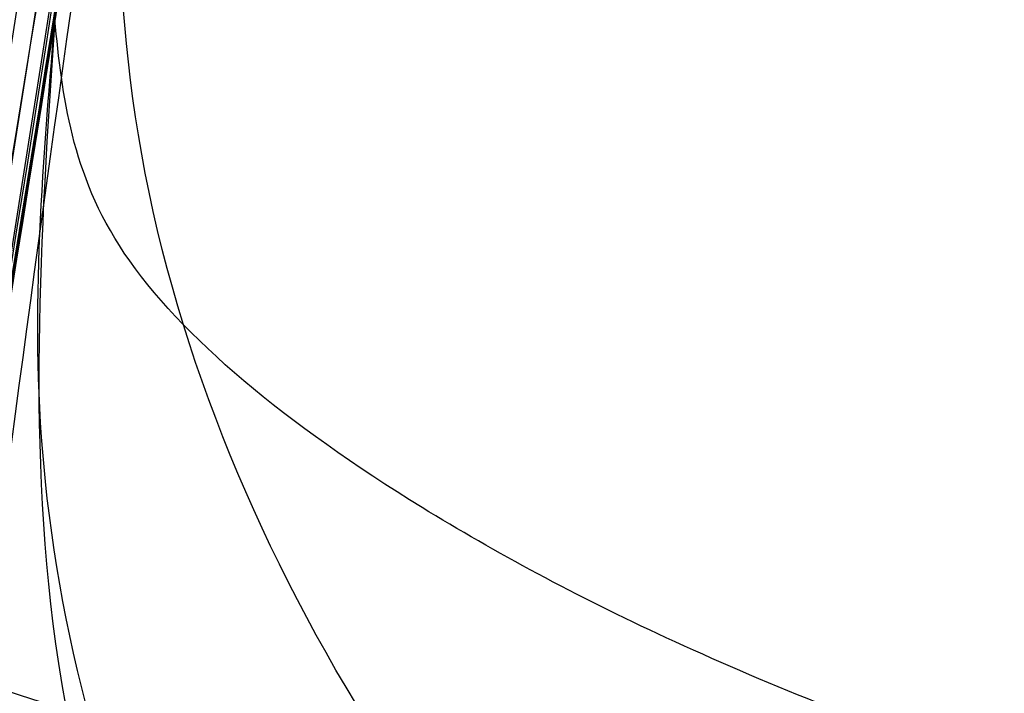
# Model space of a CAD drawing. Units: millimetres. Extents: x 17277 to 26175, y 27767 to 36507.
# Drawn here: x 19159 to 19159, y 32021 to 32021 of the extents above; entities that cross this region are included whole.
import ezdxf

# ---------------------------------------------------------------- set-up
doc = ezdxf.new("R2010")
doc.units = ezdxf.units.MM
doc.header["$LTSCALE"] = 200
doc.layers.add('OTWORY_MONTAŻOWE', color=1, linetype='Continuous')

msp = doc.modelspace()

# ---------------------------------------------------------------- linework, layer by layer
at = {"color": 7, "linetype": 'Continuous', "lineweight": 25}
for centre, radius, start, end in [((19129.31873401294, 32025.30487378159), 30.0000000000039, 346.3871330479276, 354.8007267807017), ((19129.31873401294, 32025.30487378159), 30.00000000000293, 346.130367981331, 354.5368105235897), ((19158.95300652826, 32021.6568178518), 1.185048673016206, 251.7531482417504, 263.6602348401182)]:
    msp.add_arc(centre, radius, start, end, dxfattribs=at)
for points, knots in [([(19197.54757941086, 31999.35076703857), (19198.24905741141, 31999.02910285226), (19199.65754200171, 31998.38323933366), (19201.59457334533, 31997.34691153836), (19203.3718095318, 31996.29507138071), (19204.98906489623, 31995.24334510932), (19206.53938975286, 31994.14261265882), (19207.98601232495, 31993.02509865091), (19209.31790459526, 31991.91202464214), (19210.53414549521, 31990.81927611599), (19211.654068825, 31989.74239886781), (19212.657228261, 31988.71335144981), (19213.54119246338, 31987.75102143803), (19214.31152592871, 31986.8672755087), (19214.9845500774, 31986.05589736412), (19215.56369080048, 31985.3277051199), (19216.04694848831, 31984.696549085), (19216.43445633484, 31984.17328778299), (19216.72496493154, 31983.77094671416), (19216.91590295319, 31983.50118914312), (19217.0079107441, 31983.3705091259), (19217.00037189058, 31983.38043260116), (19216.8909708757, 31983.53630805273), (19216.67761678663, 31983.83729555399), (19216.36084129378, 31984.27388752271), (19215.93938080508, 31984.83940985142), (19215.40093497966, 31985.53588734993), (19214.74934422421, 31986.34479168649), (19213.98718279709, 31987.24577788405), (19213.11114907245, 31988.22715563156), (19212.10151489188, 31989.29277239869), (19210.98198851896, 31990.39850530605), (19209.76783422995, 31991.51737270354), (19208.46833304709, 31992.6314876687), (19207.04944260839, 31993.75846953736), (19205.54958114189, 31994.85620519091), (19203.98703775659, 31995.90444062106), (19202.37976244765, 31996.89388574478), (19200.70117639889, 31997.83157281432), (19199.08433072054, 31998.65478820081), (19198.01898634619, 31999.13727169147), (19197.54757912955, 31999.35076716287), (18908.57764846584, 32130.22227143986), (18909.17210468315, 32131.58593671749), (19197.54757941086, 31999.35076703857)], [0, 0, 0, 0, 0.02919019384193777, 0.0586104456334134, 0.08369162879005256, 0.1089455339211172, 0.1344781750544524, 0.1603981855417714, 0.185225950113512, 0.2100539878683118, 0.2352522120416844, 0.260828544828577, 0.285278695859419, 0.3097295164856899, 0.3344199554284982, 0.3594905987777113, 0.3848680985878163, 0.4104141157417836, 0.4364867788372994, 0.4627404047308531, 0.4887699949660819, 0.5149794017897539, 0.5417557925823144, 0.5687280797257568, 0.5948217239595968, 0.6210972713563373, 0.6479495826621321, 0.6750038587254618, 0.7009260093385665, 0.7270372901725686, 0.753758531769185, 0.7806985335011132, 0.805735804400961, 0.8309611024783723, 0.8564792192954743, 0.8823970481959529, 0.9067467110324353, 0.9310976564403799, 0.9557596443927301, 0.9804239611136071, 1, 1, 1, 1.000000307554167, 1.000000307554167, 1.000000307554167, 1.000000307554167]), ([(19197.54757941086, 31999.35076703857), (19198.24905741141, 31999.02910285226), (19199.65754200171, 31998.38323933366), (19201.59457334533, 31997.34691153836), (19203.3718095318, 31996.29507138071), (19204.98906489623, 31995.24334510932), (19206.53938975286, 31994.14261265882), (19207.98601232495, 31993.02509865091), (19209.31790459526, 31991.91202464214), (19210.53414549521, 31990.81927611599), (19211.654068825, 31989.74239886781), (19212.657228261, 31988.71335144981), (19213.54119246338, 31987.75102143803), (19214.31152592871, 31986.8672755087), (19214.9845500774, 31986.05589736412), (19215.56369080048, 31985.3277051199), (19216.04694848831, 31984.696549085), (19216.43445633484, 31984.17328778299), (19216.72496493154, 31983.77094671416), (19216.91590295319, 31983.50118914312), (19217.0079107441, 31983.3705091259), (19217.00037189058, 31983.38043260116), (19216.8909708757, 31983.53630805273), (19216.67761678663, 31983.83729555399), (19216.36084129378, 31984.27388752271), (19215.93938080508, 31984.83940985141), (19215.40093497966, 31985.53588734993), (19214.74934422421, 31986.34479168649), (19213.98718279709, 31987.24577788405), (19213.11114907245, 31988.22715563156), (19212.10151489188, 31989.29277239869), (19210.98198851896, 31990.39850530605), (19209.76783422994, 31991.51737270354), (19208.46833304709, 31992.6314876687), (19207.04944260839, 31993.75846953736), (19205.54958114189, 31994.8562051909), (19203.98703775659, 31995.90444062106), (19202.37976244765, 31996.89388574478), (19200.70117639889, 31997.83157281432), (19199.08433072054, 31998.65478820081), (19198.01898634618, 31999.13727169147), (19197.54757912955, 31999.35076716287), (18908.5776484677, 32130.22227143986), (18909.17210468408, 32131.58593671749), (19197.54757941086, 31999.35076703857)], [0, 0, 0, 0, 0.02919019384193784, 0.05861044563341354, 0.08369162879005802, 0.1089455339211154, 0.1344781750544506, 0.1603981855417685, 0.1852259501135073, 0.2100539878683089, 0.2352522120416815, 0.2608285448285741, 0.2852786958594107, 0.309729516485679, 0.3344199554284961, 0.3594905987777092, 0.3848680985878147, 0.410414115741782, 0.4364867788372976, 0.4627404047308514, 0.4887699949660803, 0.5149794017897524, 0.541755792582313, 0.5687280797257555, 0.5948217239595954, 0.6210972713563361, 0.647949582662131, 0.6750038587254606, 0.7009260093385655, 0.7270372901725676, 0.7537585317691841, 0.7806985335011123, 0.8057358044009578, 0.830961102478371, 0.856479219295473, 0.8823970481959517, 0.9067467110324331, 0.931097656440376, 0.9557596443927304, 0.9804239611136071, 1, 1, 1, 1.000000307554167, 1.000000307554167, 1.000000307554167, 1.000000307554167]), ([(19160.47605360932, 31999.35076703857), (19159.77457560877, 31999.02910285226), (19158.36609101847, 31998.38323933366), (19156.42905967485, 31997.34691153836), (19154.65182348837, 31996.29507138071), (19153.03456812394, 31995.24334510932), (19151.48424326731, 31994.14261265882), (19150.03762069522, 31993.02509865091), (19148.70572842492, 31991.91202464214), (19147.48948752497, 31990.81927611599), (19146.36956419517, 31989.74239886781), (19145.36640475917, 31988.71335144981), (19144.4824405568, 31987.75102143803), (19143.71210709147, 31986.8672755087), (19143.03908294277, 31986.05589736412), (19142.4599422197, 31985.3277051199), (19141.97668453186, 31984.696549085), (19141.58917668533, 31984.17328778299), (19141.29866808864, 31983.77094671416), (19141.10773006698, 31983.50118914312), (19141.01572227608, 31983.3705091259), (19141.0232611296, 31983.38043260116), (19141.13266214448, 31983.53630805273), (19141.34601623355, 31983.83729555399), (19141.66279172639, 31984.27388752271), (19142.0842522151, 31984.83940985141), (19142.62269804052, 31985.53588734993), (19143.27428879596, 31986.34479168649), (19144.03645022309, 31987.24577788405), (19144.91248394772, 31988.22715563156), (19145.9221181283, 31989.29277239869), (19147.04164450121, 31990.39850530605), (19148.25579879023, 31991.51737270354), (19149.55529997308, 31992.6314876687), (19150.97419041179, 31993.75846953736), (19152.47405187829, 31994.8562051909), (19154.03659526358, 31995.90444062106), (19155.64387057252, 31996.89388574478), (19157.32245662128, 31997.83157281432), (19158.93930229963, 31998.65478820081), (19160.00464667399, 31999.13727169147), (19160.47605389063, 31999.35076716287), (19449.44598455434, 32130.22227143614), (19448.85152833703, 32131.58593671749), (19160.47605360932, 31999.35076703857)], [0, 0, 0, 0, 0.02919019384193756, 0.05861044563341299, 0.08369162879005804, 0.1089455339211167, 0.1344781750544521, 0.1603981855417693, 0.1852259501135094, 0.2100539878683093, 0.2352522120416818, 0.2608285448285745, 0.2852786958594114, 0.3097295164856857, 0.3344199554284932, 0.3594905987777061, 0.384868098587811, 0.4104141157417781, 0.4364867788372937, 0.4627404047308472, 0.4887699949660758, 0.5149794017897477, 0.5417557925823079, 0.56872807972575, 0.5948217239595898, 0.6210972713563302, 0.6479495826621248, 0.6750038587254542, 0.7009260093385596, 0.7270372901725606, 0.7537585317691767, 0.7806985335011059, 0.8057358044009603, 0.8309611024783655, 0.856479219295467, 0.8823970481959474, 0.9067467110324279, 0.9310976564403755, 0.9557596443927285, 0.9804239611136076, 1, 1, 1, 1.000000307554167, 1.000000307554167, 1.000000307554167, 1.000000307554167]), ([(19160.47605360932, 31999.35076703857), (19159.77457560877, 31999.02910285226), (19158.36609101847, 31998.38323933366), (19156.42905967485, 31997.34691153836), (19154.65182348838, 31996.29507138071), (19153.03456812394, 31995.24334510932), (19151.48424326731, 31994.14261265882), (19150.03762069522, 31993.02509865091), (19148.70572842492, 31991.91202464214), (19147.48948752497, 31990.81927611599), (19146.36956419517, 31989.74239886781), (19145.36640475917, 31988.71335144981), (19144.48244055679, 31987.75102143803), (19143.71210709147, 31986.8672755087), (19143.03908294277, 31986.05589736412), (19142.4599422197, 31985.3277051199), (19141.97668453186, 31984.696549085), (19141.58917668533, 31984.17328778299), (19141.29866808864, 31983.77094671416), (19141.10773006698, 31983.50118914312), (19141.01572227608, 31983.3705091259), (19141.0232611296, 31983.38043260116), (19141.13266214448, 31983.53630805273), (19141.34601623355, 31983.83729555399), (19141.66279172639, 31984.27388752271), (19142.0842522151, 31984.83940985142), (19142.62269804052, 31985.53588734993), (19143.27428879596, 31986.34479168649), (19144.03645022309, 31987.24577788405), (19144.91248394773, 31988.22715563156), (19145.9221181283, 31989.29277239869), (19147.04164450121, 31990.39850530605), (19148.25579879023, 31991.51737270354), (19149.55529997308, 31992.6314876687), (19150.97419041179, 31993.75846953736), (19152.47405187829, 31994.85620519091), (19154.03659526358, 31995.90444062106), (19155.64387057253, 31996.89388574478), (19157.32245662129, 31997.83157281432), (19158.93930229963, 31998.65478820081), (19160.00464667399, 31999.13727169147), (19160.47605389063, 31999.35076716287), (19449.44598455434, 32130.22227143614), (19448.85152833796, 32131.58593671749), (19160.47605360932, 31999.35076703857)], [0, 0, 0, 0, 0.02919019384193793, 0.05861044563341372, 0.0836916287900558, 0.108945533921116, 0.1344781750544513, 0.1603981855417692, 0.1852259501135096, 0.2100539878683099, 0.2352522120416826, 0.2608285448285753, 0.2852786958594132, 0.3097295164856823, 0.3344199554284965, 0.3594905987777097, 0.3848680985878153, 0.4104141157417828, 0.4364867788372985, 0.4627404047308523, 0.4887699949660813, 0.5149794017897534, 0.5417557925823141, 0.5687280797257567, 0.5948217239595968, 0.6210972713563375, 0.6479495826621324, 0.6750038587254623, 0.7009260093385672, 0.7270372901725694, 0.7537585317691858, 0.7806985335011142, 0.8057358044009635, 0.8309611024783742, 0.8564792192954763, 0.882397048195955, 0.906746711032438, 0.9310976564403817, 0.9557596443927339, 0.980423961113607, 1, 1, 1, 1.000000307554167, 1.000000307554167, 1.000000307554167, 1.000000307554167]), ([(19195.01982036923, 31998.50456618459), (19195.7561578594, 31998.20504681828), (19197.2289025262, 31997.60597973935), (19199.35529324531, 31996.56955295961), (19201.39312631568, 31995.45114852849), (19203.32133992111, 31994.2581386509), (19205.12704674775, 31993.01365917746), (19206.79090776333, 31991.74508882688), (19208.30005721944, 31990.48271404846), (19209.64724775949, 31989.25544555859), (19210.82811288783, 31988.0927059586), (19211.84001615936, 31987.02420175119), (19212.68670482296, 31986.07373580922), (19213.3705344206, 31985.26441785299), (19213.89677271174, 31984.61487619791), (19214.26740817754, 31984.14114466933), (19214.48852528945, 31983.85271928777), (19214.56001121606, 31983.75814907454), (19214.48465627878, 31983.85822296258), (19214.25930547627, 31984.15163688207), (19213.88340753503, 31984.63131365061), (19213.35283026071, 31985.28592102355), (19212.66440485329, 31986.09947311377), (19211.81201657011, 31987.05478126022), (19210.79439999368, 31988.1272402773), (19209.6083686735, 31989.29223442007), (19208.25635178123, 31990.52095486409), (19206.74502732163, 31991.78148673227), (19205.08699572185, 31993.04240750082), (19203.2848029384, 31994.28205071873), (19201.35674963964, 31995.47241941286), (19199.32484332307, 31996.5848494073), (19197.21418044564, 31997.61216216661), (19195.75298626033, 31998.20640172263), (19195.01982018223, 31998.50456625759), (18910.96072548686, 32114.02593365288), (18910.96830805347, 32114.04795505842), (19195.01982036923, 31998.50456618459)], [0, 0, 0, 0, 0.03110720942812641, 0.0622173628211079, 0.09326513980150197, 0.1241621364071131, 0.1552094991051066, 0.1864288987466669, 0.2174400344891665, 0.2485803797843443, 0.2800310025096876, 0.3112896593123952, 0.3425886044454428, 0.3742181080700621, 0.4057283753757717, 0.4371622679289187, 0.4688423103076702, 0.5005239802437279, 0.5319986269920174, 0.5635881897100845, 0.5953075394759045, 0.6267347371543543, 0.6581624313066242, 0.6897516537065647, 0.721022944695384, 0.7522120945365607, 0.7835851921051484, 0.8146047559683232, 0.8454002456966986, 0.8763260379736635, 0.9074569051575848, 0.9382722449265861, 0.9690275963646711, 1, 1, 1, 1.000000200742931, 1.000000200742931, 1.000000200742931, 1.000000200742931]), ([(19195.01982036923, 31998.50456618459), (19195.7561578594, 31998.20504681828), (19197.2289025262, 31997.60597973935), (19199.35529324531, 31996.56955295961), (19201.39312631568, 31995.45114852849), (19203.32133992111, 31994.2581386509), (19205.12704674775, 31993.01365917746), (19206.79090776333, 31991.74508882688), (19208.30005721944, 31990.48271404846), (19209.64724775949, 31989.25544555859), (19210.82811288783, 31988.0927059586), (19211.84001615936, 31987.02420175119), (19212.68670482296, 31986.07373580922), (19213.3705344206, 31985.26441785299), (19213.89677271174, 31984.61487619791), (19214.26740817754, 31984.14114466933), (19214.48852528945, 31983.85271928777), (19214.56001121606, 31983.75814907454), (19214.48465627878, 31983.85822296258), (19214.25930547627, 31984.15163688207), (19213.88340753503, 31984.63131365061), (19213.35283026071, 31985.28592102355), (19212.66440485329, 31986.09947311377), (19211.81201657011, 31987.05478126022), (19210.79439999368, 31988.1272402773), (19209.6083686735, 31989.29223442007), (19208.25635178123, 31990.52095486409), (19206.74502732163, 31991.78148673227), (19205.08699572185, 31993.04240750082), (19203.2848029384, 31994.28205071873), (19201.35674963964, 31995.47241941286), (19199.32484332307, 31996.5848494073), (19197.21418044564, 31997.61216216661), (19195.75298626033, 31998.20640172263), (19195.01982018223, 31998.50456625759), (18910.96072548779, 32114.02593365288), (18910.96830805523, 32114.04795506166), (19195.01982036923, 31998.50456618459)], [0, 0, 0, 0, 0.03110720942812632, 0.06221736282110773, 0.09326513980150201, 0.1241621364071111, 0.1552094991051059, 0.1864288987466633, 0.2174400344891636, 0.2485803797843432, 0.2800310025096885, 0.3112896593123973, 0.3425886044454438, 0.374218108070063, 0.4057283753757753, 0.4371622679289082, 0.4688423103076739, 0.5005239802437286, 0.5319986269920179, 0.5635881897100822, 0.5953075394759051, 0.6267347371543569, 0.6581624313066243, 0.6897516537065647, 0.7210229446953874, 0.7522120945365609, 0.7835851921051471, 0.8146047559683263, 0.8454002456966977, 0.8763260379736661, 0.9074569051575841, 0.9382722449265846, 0.9690275963646735, 1, 1, 1, 1.000000200743674, 1.000000200743674, 1.000000200743674, 1.000000200743674]), ([(19163.00381265095, 31998.50456618459), (19162.26747516078, 31998.20504681828), (19160.79473049398, 31997.60597973935), (19158.66833977487, 31996.56955295961), (19156.63050670449, 31995.45114852849), (19154.70229309906, 31994.2581386509), (19152.89658627243, 31993.01365917746), (19151.23272525684, 31991.74508882688), (19149.72357580074, 31990.48271404846), (19148.37638526069, 31989.25544555859), (19147.19552013234, 31988.0927059586), (19146.18361686081, 31987.02420175119), (19145.33692819722, 31986.07373580922), (19144.65309859957, 31985.26441785299), (19144.12686030844, 31984.61487619791), (19143.75622484263, 31984.14114466933), (19143.53510773072, 31983.85271928777), (19143.46362180411, 31983.75814907454), (19143.5389767414, 31983.85822296258), (19143.7643275439, 31984.15163688207), (19144.14022548514, 31984.63131365061), (19144.67080275947, 31985.28592102355), (19145.35922816689, 31986.09947311377), (19146.21161645006, 31987.05478126022), (19147.2292330265, 31988.1272402773), (19148.41526434667, 31989.29223442007), (19149.76728123894, 31990.52095486409), (19151.27860569855, 31991.78148673227), (19152.93663729832, 31993.04240750082), (19154.73883008177, 31994.28205071873), (19156.66688338054, 31995.47241941286), (19158.69878969711, 31996.5848494073), (19160.80945257453, 31997.61216216661), (19162.27064675984, 31998.20640172263), (19163.00381283794, 31998.50456625759), (19447.06290753332, 32114.02593365288), (19447.05532496682, 32114.04795505793), (19163.00381265095, 31998.50456618459)], [0, 0, 0, 0, 0.03110720942812104, 0.06221736282110767, 0.09326513980150268, 0.1241621364071129, 0.1552094991050931, 0.1864288987466683, 0.2174400344891532, 0.2485803797843512, 0.2800310025096805, 0.3112896593123893, 0.3425886044454453, 0.3742181080700601, 0.4057283753757665, 0.437162267928926, 0.4688423103076627, 0.5005239802437319, 0.5319986269920185, 0.5635881897100825, 0.5953075394759026, 0.6267347371543516, 0.6581624313066181, 0.6897516537065603, 0.721022944695388, 0.7522120945365643, 0.7835851921051465, 0.8146047559683225, 0.8454002456966987, 0.8763260379736597, 0.907456905157585, 0.9382722449265881, 0.9690275963646735, 1, 1, 1, 1.000000200739542, 1.000000200739542, 1.000000200739542, 1.000000200739542]), ([(19163.00381265095, 31998.50456618459), (19162.26747516078, 31998.20504681828), (19160.79473049398, 31997.60597973935), (19158.66833977487, 31996.56955295961), (19156.63050670449, 31995.45114852849), (19154.70229309906, 31994.2581386509), (19152.89658627243, 31993.01365917746), (19151.23272525684, 31991.74508882688), (19149.72357580074, 31990.48271404846), (19148.37638526069, 31989.25544555859), (19147.19552013234, 31988.0927059586), (19146.18361686081, 31987.02420175119), (19145.33692819722, 31986.07373580922), (19144.65309859957, 31985.26441785299), (19144.12686030843, 31984.61487619791), (19143.75622484263, 31984.14114466933), (19143.53510773072, 31983.85271928777), (19143.46362180411, 31983.75814907454), (19143.5389767414, 31983.85822296258), (19143.7643275439, 31984.15163688207), (19144.14022548514, 31984.63131365061), (19144.67080275947, 31985.28592102355), (19145.35922816689, 31986.09947311377), (19146.21161645006, 31987.05478126022), (19147.2292330265, 31988.1272402773), (19148.41526434667, 31989.29223442007), (19149.76728123894, 31990.52095486409), (19151.27860569855, 31991.78148673227), (19152.93663729832, 31993.04240750082), (19154.73883008177, 31994.28205071873), (19156.66688338054, 31995.47241941286), (19158.69878969711, 31996.5848494073), (19160.80945257453, 31997.61216216661), (19162.27064675984, 31998.20640172263), (19163.00381283794, 31998.50456625759), (19447.06290753332, 32114.02593365288), (19447.05532496682, 32114.04795505793), (19163.00381265095, 31998.50456618459)], [0, 0, 0, 0, 0.031107209428121, 0.06221736282110817, 0.09326513980150264, 0.1241621364071138, 0.1552094991050952, 0.1864288987466687, 0.2174400344891558, 0.2485803797843487, 0.2800310025096889, 0.3112896593123924, 0.342588604445446, 0.3742181080700664, 0.4057283753757647, 0.4371622679289244, 0.4688423103076668, 0.5005239802437305, 0.5319986269920172, 0.5635881897100784, 0.59530753947591, 0.6267347371543508, 0.6581624313066202, 0.68975165370657, 0.7210229446953885, 0.7522120945365608, 0.7835851921051439, 0.8146047559683187, 0.8454002456967007, 0.8763260379736618, 0.9074569051575865, 0.9382722449265866, 0.9690275963646706, 1, 1, 1, 1.000000200739542, 1.000000200739542, 1.000000200739542, 1.000000200739542]), ([(19159.79359908399, 32032.69424443389), (19159.70711793895, 32031.5192202324), (19159.53770031278, 32029.21733337806), (19159.07652876183, 32025.87206262584), (19158.46720138812, 32022.7059148061), (19157.69565969576, 32019.72115356501), (19156.76606574528, 32016.91648666362), (19155.67377175541, 32014.29767293222), (19154.43235779487, 32011.84708607336), (19153.4750930821, 32010.37528580774), (19152.99663769926, 32009.63965777283)], [0, 0, 0, 0, 0.1390125459948288, 0.2723272863712584, 0.4006875362230189, 0.5249255705163691, 0.6459587323805551, 0.7647786173296188, 0.8824327950305099, 1, 1, 1, 1]), ([(19159.79359908399, 32032.69424443389), (19159.70711793895, 32031.5192202324), (19159.53770031278, 32029.21733337806), (19159.07652876183, 32025.87206262584), (19158.46720138812, 32022.7059148061), (19157.69565969576, 32019.72115356501), (19156.76606574528, 32016.91648666362), (19155.67377175541, 32014.29767293222), (19154.43235779487, 32011.84708607336), (19153.4750930821, 32010.37528580774), (19152.99663769926, 32009.63965777283)], [0, 0, 0, 0, 0.1390125459948295, 0.272327286371264, 0.4006875362230219, 0.5249255705163492, 0.6459587323805465, 0.7647786173296038, 0.8824327950305001, 1, 1, 1, 1]), ([(19159.79359908399, 32032.69424443389), (19159.70711793895, 32031.5192202324), (19159.53770031278, 32029.21733337806), (19159.07652876183, 32025.87206262584), (19158.46720138812, 32022.7059148061), (19157.69565969576, 32019.72115356501), (19156.76606574528, 32016.91648666362), (19155.67377175541, 32014.29767293222), (19154.43235779487, 32011.84708607336), (19153.4750930821, 32010.37528580774), (19152.99663769926, 32009.63965777283)], [0, 0, 0, 0, 0.139012545994828, 0.2723272863712609, 0.4006875362230193, 0.5249255705163675, 0.6459587323805575, 0.7647786173296243, 0.8824327950305099, 0.9999999999999999, 0.9999999999999999, 0.9999999999999999, 0.9999999999999999]), ([(19159.79359908399, 32032.69424443389), (19159.70711793895, 32031.5192202324), (19159.53770031278, 32029.21733337806), (19159.07652876183, 32025.87206262584), (19158.46720138811, 32022.7059148061), (19157.69565969576, 32019.72115356501), (19156.76606574528, 32016.91648666362), (19155.67377175541, 32014.29767293222), (19154.43235779487, 32011.84708607336), (19153.4750930821, 32010.37528580774), (19152.99663769926, 32009.63965777283)], [0, 0, 0, 0, 0.1390125459948321, 0.2723272863712645, 0.4006875362230219, 0.5249255705163559, 0.6459587323805535, 0.7647786173296094, 0.8824327950305022, 1, 1, 1, 1]), ([(19190.78808307984, 32000.97226420105), (19191.34090822226, 32000.81675706266), (19192.29733955134, 32000.54771738332), (19193.58606836594, 32000.11718194658), (19194.64461271881, 31999.73168236691), (19195.5928539226, 31999.35617002432), (19196.38846105939, 31999.01923702492), (19197.03089513835, 31998.73213622622), (19197.49634849432, 31998.51552431421), (19197.78413482015, 31998.37793832138), (19197.88139265378, 31998.33078735717), (19197.78468322583, 31998.37766652207), (19197.49529848303, 31998.51606423969), (19197.0143920428, 31998.73972554694), (19196.36400439672, 31999.02998886741), (19195.55175313913, 31999.37295526499), (19194.61688058331, 31999.74213529773), (19193.56329758613, 32000.12486205565), (19192.29360920367, 32000.54888182103), (19191.33764165933, 32000.81771794648), (19190.7880827457, 32000.97226429058), (19099.74617857843, 32026.57496692964), (19099.74325539322, 32026.58275028843), (19190.78808307984, 32000.97226420105)], [0, 0, 0, 0, 0.07286412504229524, 0.1260607136137737, 0.1808413640178138, 0.233725787069735, 0.2881228101406828, 0.3403045174775621, 0.3939538709575162, 0.4462143538657322, 0.4999993107724471, 0.5527957766194697, 0.6071717788446351, 0.6603675780643372, 0.7151291141457873, 0.7677721080254376, 0.8219046283921013, 0.8739963686285779, 0.9275640484023289, 1, 1, 1, 1.000000345927736, 1.000000345927736, 1.000000345927736, 1.000000345927736]), ([(19155.16769323467, 32010.07886619086), (19155.47741424566, 32010.62732283322), (19156.11001024482, 32011.7475292944), (19156.93611646445, 32013.53503777909), (19157.67752150746, 32015.44294853236), (19158.18373231557, 32017.08035698054), (19158.52129439649, 32018.40984399881), (19158.74010163297, 32019.40978643082), (19158.93367391825, 32020.4714791742), (19159.0961379624, 32021.59465061255), (19159.2198479467, 32022.77858197247), (19159.30272466661, 32024.02212136176), (19159.31332012693, 32024.87108496243), (19159.31873401294, 32025.3048737762)], [0, 0, 0, 0, 0.117972021462924, 0.240954362610855, 0.368950912072292, 0.5019650876366528, 0.5626018010552313, 0.6267419886559431, 0.6943858252660687, 0.7655334490922269, 0.8401849680509162, 0.9183404646805537, 1, 1, 1, 1]), ([(19159.31873401294, 32025.3048737762), (19159.30245087706, 32024.55160855165), (19159.27113111257, 32023.10274209251), (19159.03294267298, 32021.02642731097), (19158.69786867666, 32019.1399593702), (19158.31466721645, 32017.56093230061), (19157.92347743541, 32016.23569983785), (19157.54169015379, 32015.11047357941), (19157.12511883657, 32014.02462788007), (19156.67733289763, 32012.97860122209), (19156.20075170344, 32011.97326548296), (19155.70168365002, 32011.00702476115), (19155.34426457672, 32010.38577470397), (19155.16769323467, 32010.07886619086)], [0, 0, 0, 0, 0.1417719991312693, 0.2726910624491389, 0.392756962002573, 0.5019697999138748, 0.57794311760043, 0.6523066397818572, 0.7250609700320105, 0.7962067540017815, 0.8657446832706347, 0.9336754996495221, 1, 1, 1, 1]), ([(19155.16769323467, 32010.07886619086), (19155.47741424566, 32010.62732283322), (19156.11001024482, 32011.7475292944), (19156.93611646445, 32013.53503777909), (19157.67752150746, 32015.44294853236), (19158.18373231557, 32017.08035698054), (19158.52129439649, 32018.40984399881), (19158.74010163297, 32019.40978643082), (19158.93367391825, 32020.4714791742), (19159.0961379624, 32021.59465061255), (19159.2198479467, 32022.77858197247), (19159.30272466661, 32024.02212136176), (19159.31332012693, 32024.87108496243), (19159.31873401294, 32025.3048737762)], [0, 0, 0, 0, 0.1179720214629238, 0.2409543626108545, 0.3689509120722913, 0.5019650876366517, 0.5626018010552323, 0.6267419886559418, 0.6943858252660673, 0.765533449092222, 0.8401849680509145, 0.9183404646805541, 1, 1, 1, 1]), ([(19159.31873401294, 32025.3048737762), (19159.30245087706, 32024.55160855165), (19159.27113111257, 32023.10274209251), (19159.03294267298, 32021.02642731097), (19158.69786867666, 32019.1399593702), (19158.31466721645, 32017.56093230061), (19157.92347743541, 32016.23569983785), (19157.54169015379, 32015.11047357941), (19157.12511883657, 32014.02462788007), (19156.67733289763, 32012.97860122209), (19156.20075170344, 32011.97326548296), (19155.70168365002, 32011.00702476115), (19155.34426457672, 32010.38577470397), (19155.16769323467, 32010.07886619086)], [0, 0, 0, 0, 0.1417719991312693, 0.2726910624491389, 0.3927569620025731, 0.501969799913878, 0.5779431176004302, 0.6523066397818572, 0.7250609700320139, 0.7962067540017871, 0.8657446832706345, 0.9336754996495249, 1, 1, 1, 1]), ([(19158.95326948732, 32024.34741919175), (19158.91768293551, 32023.64195321254), (19158.84658363709, 32022.23248436512), (19158.62584116574, 32020.83763091693), (19158.51558450186, 32020.14092816251)], [0, 0, 0, 0, 0.5005190292023413, 1, 1, 1, 1]), ([(19158.95326948732, 32024.34741919176), (19158.91768293551, 32023.64195321255), (19158.84658363709, 32022.23248436512), (19158.62584116574, 32020.83763091693), (19158.51558450186, 32020.14092816251)], [0, 0, 0, 0, 0.5005190292023506, 1, 1, 1, 1]), ([(19158.53978871116, 32020.27969128216), (19158.62014733932, 32020.78627544432), (19158.78086522361, 32021.79944772739), (19158.86237128271, 32022.82214399659), (19158.90312447149, 32023.33349412917)], [0, 0, 0, 0, 0.4999980463666766, 1, 1, 1, 1]), ([(19158.53978871116, 32020.27969128216), (19158.62014733932, 32020.78627544432), (19158.78086522361, 32021.79944772739), (19158.86237128271, 32022.82214399659), (19158.90312447149, 32023.33349412917)], [0, 0, 0, 0, 0.499998046366714, 1, 1, 1, 1]), ([(19158.4446033145, 32019.75453568891), (19158.53989274319, 32020.29522079324), (19158.73088818117, 32021.37895473667), (19158.83081390627, 32022.47495706616), (19158.88088574294, 32023.02415347759)], [0, 0, 0, 0, 0.4989094487763528, 1, 1, 1, 1]), ([(19158.4446033145, 32019.75453568891), (19158.53989274319, 32020.29522079324), (19158.73088818117, 32021.37895473667), (19158.83081390627, 32022.47495706617), (19158.88088574294, 32023.02415347759)], [0, 0, 0, 0, 0.4989094487763476, 1, 1, 1, 1]), ([(19158.67408760499, 32019.62589265093), (19158.77267087363, 32020.18054639274), (19158.96983283642, 32021.28982813904), (19159.0723456016, 32022.41193327171), (19159.12360079495, 32022.97297282062)], [0, 0, 0, 0, 0.500011600885899, 1, 1, 1, 1]), ([(19158.67408760499, 32019.62589265093), (19158.77267087363, 32020.18054639274), (19158.96983283642, 32021.28982813904), (19159.0723456016, 32022.41193327171), (19159.12360079495, 32022.97297282063)], [0, 0, 0, 0, 0.500011600885899, 1, 1, 1, 1]), ([(19159.08510175739, 32022.58297197866), (19159.00396081456, 32021.85403590422), (19158.84169688807, 32020.39632509288), (19158.52041865659, 32018.96428790589), (19158.35979732019, 32018.24834856041)], [0, 0, 0, 0, 0.5000553393564638, 1, 1, 1, 1]), ([(19159.08510175739, 32022.58297197866), (19159.00396081456, 32021.85403590422), (19158.84169688807, 32020.39632509288), (19158.52041865659, 32018.96428790589), (19158.35979732019, 32018.24834856041)], [0, 0, 0, 0, 0.5000553393564515, 1, 1, 1, 1]), ([(19158.83798791981, 32022.5234965242), (19158.75841680575, 32021.81702656416), (19158.59929296796, 32020.40424992217), (19158.28951757145, 32019.01579084497), (19158.13464777396, 32018.3216415402)], [0, 0, 0, 0, 0.5000577862356479, 1, 1, 1, 1]), ([(19158.83798791981, 32022.5234965242), (19158.75841680575, 32021.81702656416), (19158.59929296796, 32020.40424992217), (19158.28951757145, 32019.01579084497), (19158.13464777396, 32018.3216415402)], [0, 0, 0, 0, 0.5000577862356288, 1, 1, 1, 1]), ([(19158.11922903803, 32018.25832156538), (19158.27543042652, 32018.95114344886), (19158.58785840443, 32020.33689899299), (19158.75018288012, 32021.74822257204), (19158.83135166463, 32022.45394128132)], [0, 0, 0, 0, 0.4999596692308453, 1, 1, 1, 1]), ([(19158.11922903803, 32018.25832156538), (19158.27543042652, 32018.95114344886), (19158.58785840443, 32020.336898993), (19158.75018288012, 32021.74822257205), (19158.83135166463, 32022.45394128132)], [0, 0, 0, 0, 0.4999596692308457, 1, 1, 1, 1]), ([(19158.34338891575, 32018.11754327983), (19158.5054822358, 32018.83220749029), (19158.82969659173, 32020.26165810937), (19158.99542101976, 32021.7181096822), (19159.07829031734, 32022.4463977218)], [0, 0, 0, 0, 0.4999572569489492, 1, 1, 1, 1]), ([(19158.34338891575, 32018.11754327983), (19158.5054822358, 32018.83220749029), (19158.82969659173, 32020.26165810937), (19158.99542101976, 32021.7181096822), (19159.07829031734, 32022.4463977218)], [0, 0, 0, 0, 0.4999572569489492, 1, 1, 1, 1]), ([(19158.60753065694, 32020.69088514159), (19158.62366330159, 32020.79543411959), (19158.65599107137, 32021.00493698558), (19158.69778544591, 32021.30251112883), (19158.73315636733, 32021.57174821065), (19158.77059642518, 32021.87771408103), (19158.79977980601, 32022.1422488047), (19158.80873698088, 32022.22931333958), (19158.79324718632, 32022.08042105139), (19158.75811823699, 32021.7709955109), (19158.71596544144, 32021.43831705662), (19158.67730165573, 32021.15459750859), (19158.63249139048, 32020.84751865827), (19158.5988373062, 32020.63697933029), (19158.58195400994, 32020.53135774159)], [0, 0, 0, 0, 0.06234419004916345, 0.1249298342534228, 0.1872810301159435, 0.2500284148564081, 0.3749396189507466, 0.5001171556383898, 0.6252449316299847, 0.7500528247207481, 0.8125316949368012, 0.8750746556810198, 0.9373285102521643, 1, 1, 1, 1]), ([(19158.60753065694, 32020.69088514159), (19158.62366330159, 32020.79543411959), (19158.65599107137, 32021.00493698558), (19158.69778544591, 32021.30251112883), (19158.73315636733, 32021.57174821065), (19158.77059642518, 32021.87771408103), (19158.79977980601, 32022.1422488047), (19158.80873698088, 32022.22931333958), (19158.79324718632, 32022.0804210514), (19158.758118237, 32021.7709955109), (19158.71596544144, 32021.43831705662), (19158.67730165573, 32021.15459750859), (19158.63249139048, 32020.84751865827), (19158.5988373062, 32020.63697933029), (19158.58195400994, 32020.53135774159)], [0, 0, 0, 0, 0.06234419004917133, 0.1249298342534263, 0.1872810301159997, 0.2500284148564133, 0.3749396189507468, 0.5001171556383066, 0.6252449316300314, 0.7500528247206903, 0.8125316949368301, 0.8750746556810253, 0.9373285102521539, 0.9999999999999999, 0.9999999999999999, 0.9999999999999999, 0.9999999999999999]), ([(19158.76746987994, 32021.85603980159), (19158.76641142339, 32021.84693570789), (19158.76430171726, 32021.82878950975), (19158.75292455828, 32021.73342373359), (19158.73621825672, 32021.59781525614), (19158.7066917037, 32021.36821371282), (19158.65787012683, 32021.01446164917), (19158.58622578241, 32020.54973291122), (19158.50816120591, 32020.09278088245), (19158.44562453173, 32019.75782390962), (19158.40510289757, 32019.55056997402), (19158.38163947002, 32019.4335084393), (19158.3668282621, 32019.36078817768), (19158.36611251708, 32019.35737230676), (19158.36575451094, 32019.35566373359)], [0, 0, 0, 0, 0.0631785709113211, 0.1259269625211539, 0.1885471969866326, 0.2510870749250628, 0.3751813405141917, 0.4993590287783732, 0.6238334881337292, 0.7485834600273946, 0.8113926242370998, 0.8741278401991351, 0.9370404210006531, 1, 1, 1, 1]), ([(19158.76746987994, 32021.85603980159), (19158.76641142339, 32021.84693570789), (19158.76430171726, 32021.82878950975), (19158.75292455828, 32021.73342373359), (19158.73621825673, 32021.59781525614), (19158.70669170369, 32021.36821371282), (19158.65787012683, 32021.01446164917), (19158.58622578241, 32020.54973291122), (19158.50816120591, 32020.09278088245), (19158.44562453173, 32019.75782390962), (19158.40510289757, 32019.55056997402), (19158.38163947002, 32019.4335084393), (19158.3668282621, 32019.36078817768), (19158.36611251708, 32019.35737230676), (19158.36575451094, 32019.35566373359)], [0, 0, 0, 0, 0.06317857091132659, 0.1259269625211648, 0.1885471969866447, 0.2510870749250859, 0.3751813405141395, 0.4993590287783635, 0.6238334881337328, 0.7485834600272847, 0.8113926242370832, 0.8741278401991242, 0.9370404210007076, 1, 1, 1, 1]), ([(19158.36575451294, 32019.35566374359), (19158.36762948046, 32019.36477951362), (19158.3713679832, 32019.38295547183), (19158.39062183081, 32019.4780196474), (19158.4173392819, 32019.61260690462), (19158.46131408077, 32019.84049672562), (19158.52560719425, 32020.19108053096), (19158.60308650728, 32020.65468645687), (19158.67212998738, 32021.11359349277), (19158.71762217853, 32021.4512059405), (19158.74395461082, 32021.65998483468), (19158.75824311187, 32021.77774243365), (19158.76687991301, 32021.85080115118), (19158.76727317838, 32021.85429317644), (19158.76746988094, 32021.85603980959)], [0, 0, 0, 0, 0.06314290981232676, 0.1259008166594826, 0.1885045999494047, 0.2509730870786074, 0.3750854264055554, 0.4992986601187486, 0.6237840837773612, 0.7485368990428108, 0.8113411582285801, 0.8740971420007908, 0.9370261989395878, 1, 1, 1, 1]), ([(19158.36575451294, 32019.35566374359), (19158.36762948046, 32019.36477951362), (19158.3713679832, 32019.38295547184), (19158.39062183081, 32019.4780196474), (19158.4173392819, 32019.61260690462), (19158.46131408077, 32019.84049672562), (19158.52560719425, 32020.19108053096), (19158.60308650728, 32020.65468645687), (19158.67212998738, 32021.11359349277), (19158.71762217853, 32021.4512059405), (19158.74395461082, 32021.65998483468), (19158.75824311187, 32021.77774243366), (19158.76687991301, 32021.85080115118), (19158.76727317838, 32021.85429317645), (19158.76746988094, 32021.85603980959)], [0, 0, 0, 0, 0.06314290981226538, 0.1259008166594295, 0.1885045999493989, 0.2509730870785609, 0.3750854264054712, 0.499298660118681, 0.6237840837773109, 0.7485368990427468, 0.8113411582285152, 0.8740971420006222, 0.9370261989395297, 1, 1, 1, 1]), ([(19158.51302754894, 32020.12648359559), (19158.5123670819, 32020.12255063886), (19158.51104827782, 32020.11469740907), (19158.53659702911, 32020.26000957766), (19158.57720736393, 32020.49964306621), (19158.62576485249, 32020.80398066601), (19158.67346787761, 32021.12783444776), (19158.71381767796, 32021.42187791007), (19158.74255669639, 32021.64829409079), (19158.74955690287, 32021.70617906793), (19158.75306301794, 32021.73517126859)], [0, 0, 0, 0, 0.1258110675920185, 0.2512163979450423, 0.3761589620942432, 0.5007647157881121, 0.6251323595743732, 0.7496563048604118, 0.8746131552276987, 1, 1, 1, 1]), ([(19158.51302754894, 32020.12648359559), (19158.5123670819, 32020.12255063886), (19158.51104827782, 32020.11469740907), (19158.53659702911, 32020.26000957766), (19158.57720736393, 32020.49964306621), (19158.62576485249, 32020.80398066601), (19158.67346787761, 32021.12783444777), (19158.71381767796, 32021.42187791007), (19158.74255669639, 32021.64829409079), (19158.74955690287, 32021.70617906793), (19158.75306301794, 32021.73517126859)], [0, 0, 0, 0, 0.1258110675921006, 0.2512163979450283, 0.3761589620941767, 0.5007647157880867, 0.6251323595743721, 0.7496563048603693, 0.8746131552277, 1, 1, 1, 1]), ([(19158.96101905794, 32021.59461677659), (19158.94912045237, 32021.48444884446), (19158.92538588088, 32021.26469295417), (19158.87940657069, 32020.87270214479), (19158.82941968047, 32020.47756587298), (19158.77904911795, 32020.10619319977), (19158.73416064399, 32019.79316653443), (19158.70049624171, 32019.56841842036), (19158.6811891746, 32019.4429042038), (19158.68385266442, 32019.46021297155), (19158.68518424994, 32019.46886631959)], [0, 0, 0, 0, 0.1252136406869794, 0.249768099965342, 0.3746669012226929, 0.4995197359076837, 0.6245103536020054, 0.7496270609327816, 0.8748285138928992, 0.9999999999999999, 0.9999999999999999, 0.9999999999999999, 0.9999999999999999]), ([(19158.96101905794, 32021.59461677659), (19158.94912045237, 32021.48444884446), (19158.92538588088, 32021.26469295417), (19158.87940657069, 32020.87270214479), (19158.82941968047, 32020.47756587298), (19158.77904911795, 32020.10619319977), (19158.73416064399, 32019.79316653444), (19158.70049624171, 32019.56841842036), (19158.6811891746, 32019.4429042038), (19158.68385266442, 32019.46021297155), (19158.68518424994, 32019.46886631959)], [0, 0, 0, 0, 0.1252136406870055, 0.2497680999653498, 0.3746669012227035, 0.4995197359076592, 0.6245103536020061, 0.7496270609327802, 0.8748285138929016, 0.9999999999999999, 0.9999999999999999, 0.9999999999999999, 0.9999999999999999]), ([(19159.00922864394, 32021.57733866559), (19159.00815201837, 32021.5703468302), (19159.00599266801, 32021.55632354984), (19158.99444611693, 32021.48350090144), (19158.97745146723, 32021.37767636522), (19158.94741722067, 32021.19419354557), (19158.89790250708, 32020.90523713978), (19158.82640179281, 32020.52293099704), (19158.74862331662, 32020.14691612203), (19158.68542939309, 32019.87324486407), (19158.64407605434, 32019.70695338574), (19158.62036428108, 32019.61533858341), (19158.60523414216, 32019.55898966293), (19158.60449418638, 32019.55640765888), (19158.60412612994, 32019.55512336159)], [0, 0, 0, 0, 0.05945665732352835, 0.11925014377634, 0.1799548793528649, 0.2421426321498132, 0.3689703135998397, 0.4988048306877737, 0.6290702285669528, 0.7567853417465548, 0.8192881976984474, 0.8804750380080842, 0.9405478914501533, 0.9999999999999999, 0.9999999999999999, 0.9999999999999999, 0.9999999999999999]), ([(19159.00922864394, 32021.57733866559), (19159.00815201837, 32021.5703468302), (19159.00599266801, 32021.55632354984), (19158.99444611693, 32021.48350090144), (19158.97745146723, 32021.37767636522), (19158.94741722067, 32021.19419354557), (19158.89790250707, 32020.90523713978), (19158.82640179281, 32020.52293099704), (19158.74862331662, 32020.14691612203), (19158.68542939309, 32019.87324486407), (19158.64407605434, 32019.70695338574), (19158.62036428108, 32019.61533858341), (19158.60523414216, 32019.55898966293), (19158.60449418638, 32019.55640765888), (19158.60412612994, 32019.55512336159)], [0, 0, 0, 0, 0.05945665732360109, 0.1192501437764759, 0.1799548793528935, 0.2421426321497413, 0.3689703135998643, 0.4988048306877662, 0.6290702285669316, 0.7567853417464385, 0.81928819769844, 0.8804750380080761, 0.9405478914500797, 0.9999999999999999, 0.9999999999999999, 0.9999999999999999, 0.9999999999999999]), ([(19158.60412613194, 32019.55512336159), (19158.60603683956, 32019.56216922742), (19158.6098729761, 32019.57631524494), (19158.62936940467, 32019.64933416241), (19158.65657613814, 32019.75460953091), (19158.70119355667, 32019.9371518098), (19158.76615931184, 32020.22345233237), (19158.84338543098, 32020.60488103106), (19158.91231637199, 32020.98246149854), (19158.9584224473, 32021.25822256353), (19158.98534996677, 32021.42538408499), (19158.99979527247, 32021.5171381977), (19159.00861997518, 32021.57343676916), (19159.00902643852, 32021.57604241503), (19159.00922864494, 32021.57733866559)], [0, 0, 0, 0, 0.05963518486167727, 0.1197298373818818, 0.1806217523862831, 0.2430235165048083, 0.3702749368221405, 0.500235122866352, 0.6303164477463361, 0.7576841933919353, 0.8199173129117497, 0.8808775204511242, 0.9407392296016258, 1, 1, 1, 1]), ([(19158.60412613194, 32019.55512336159), (19158.60603683956, 32019.56216922742), (19158.6098729761, 32019.57631524494), (19158.62936940467, 32019.64933416241), (19158.65657613814, 32019.75460953091), (19158.70119355667, 32019.9371518098), (19158.76615931184, 32020.22345233237), (19158.84338543098, 32020.60488103106), (19158.91231637199, 32020.98246149854), (19158.9584224473, 32021.25822256353), (19158.98534996677, 32021.42538408499), (19158.99979527247, 32021.5171381977), (19159.00861997518, 32021.57343676916), (19159.00902643852, 32021.57604241503), (19159.00922864494, 32021.57733866559)], [0, 0, 0, 0, 0.05963518486174826, 0.1197298373818141, 0.180621752386202, 0.2430235165049231, 0.3702749368222474, 0.5002351228664367, 0.6303164477463999, 0.7576841933920098, 0.8199173129117667, 0.8808775204512032, 0.9407392296017023, 1, 1, 1, 1]), ([(19158.44613488794, 32019.76258018959), (19158.44481432934, 32019.75564013628), (19158.44217305677, 32019.74175921318), (19158.46131408617, 32019.84235296452), (19158.49467767351, 32020.02255123051), (19158.53921212295, 32020.27368550588), (19158.58912020635, 32020.57198716398), (19158.63873146205, 32020.88951545439), (19158.68439436887, 32021.20472808503), (19158.70788456379, 32021.38126841335), (19158.71966338494, 32021.46979202759)], [0, 0, 0, 0, 0.1253907305950226, 0.2507962133687345, 0.3760530180060004, 0.5010553510597742, 0.6258763437738304, 0.7505495464497798, 0.8749166497423018, 1, 1, 1, 1]), ([(19158.44613488794, 32019.76258018959), (19158.44481432934, 32019.75564013628), (19158.44217305677, 32019.74175921318), (19158.46131408617, 32019.84235296452), (19158.49467767351, 32020.02255123051), (19158.53921212295, 32020.27368550588), (19158.58912020635, 32020.57198716398), (19158.63873146205, 32020.88951545439), (19158.68439436887, 32021.20472808503), (19158.70788456379, 32021.38126841335), (19158.71966338494, 32021.46979202759)], [0, 0, 0, 0, 0.1253907305950323, 0.2507962133687539, 0.3760530180060204, 0.5010553510598694, 0.6258763437737925, 0.7505495464497504, 0.8749166497422819, 0.9999999999999999, 0.9999999999999999, 0.9999999999999999, 0.9999999999999999]), ([(19158.52415317094, 32020.18960333159), (19158.52979242343, 32020.22162954044), (19158.54105071337, 32020.28556715379), (19158.58574062081, 32020.55146043756), (19158.64109091202, 32020.90214736489), (19158.67741145279, 32021.16032867411), (19158.69559072994, 32021.28955443659)], [0, 0, 0, 0, 0.2509751241467214, 0.5010505777120329, 0.7502641855357782, 1, 1, 1, 1]), ([(19158.52415317094, 32020.18960333159), (19158.52979242343, 32020.22162954044), (19158.54105071337, 32020.28556715379), (19158.58574062081, 32020.55146043756), (19158.64109091202, 32020.90214736489), (19158.67741145279, 32021.16032867411), (19158.69559072994, 32021.28955443659)], [0, 0, 0, 0, 0.2509751241466988, 0.5010505777122035, 0.7502641855357803, 1, 1, 1, 1]), ([(19158.67266466094, 32021.12524993659), (19158.65404828303, 32020.99830746264), (19158.61678339107, 32020.74420338295), (19158.56294016596, 32020.41328282115), (19158.5180661676, 32020.15371906164), (19158.50391195746, 32020.07524560452), (19158.49682463257, 32020.03595221545)], [0, 0, 0, 0, 0.249179345255014, 0.4987888311899122, 0.7490325240768222, 1, 1, 1, 1]), ([(19158.67266466094, 32021.12524993659), (19158.65404828303, 32020.99830746264), (19158.61678339107, 32020.74420338295), (19158.56294016596, 32020.41328282115), (19158.5180661676, 32020.15371906164), (19158.50391195745, 32020.07524560452), (19158.49682463257, 32020.03595221545)], [0, 0, 0, 0, 0.2491793452549978, 0.4987888311897658, 0.7490325240765927, 1, 1, 1, 1]), ([(19158.62902914594, 32020.82948561959), (19158.61994901205, 32020.77079464826), (19158.60182444505, 32020.65364346361), (19158.57555333075, 32020.49153640777), (19158.55468217044, 32020.36676612733), (19158.54921195149, 32020.33474740375), (19158.54647090494, 32020.31870329059)], [0, 0, 0, 0, 0.2500258336125807, 0.4990686291444226, 0.7489906309921418, 1, 1, 1, 1]), ([(19158.62902914594, 32020.82948561959), (19158.61994901205, 32020.77079464826), (19158.60182444505, 32020.65364346361), (19158.57555333075, 32020.49153640777), (19158.55468217044, 32020.36676612733), (19158.54921195149, 32020.33474740375), (19158.54647090494, 32020.31870329059)], [0, 0, 0, 0, 0.2500258336126274, 0.4990686291443278, 0.7489906309920987, 1, 1, 1, 1]), ([(19158.62566187058, 32020.80748792597), (19158.61210228986, 32020.71657199127), (19158.58636665791, 32020.54401657958), (19158.56719317014, 32020.36658648788), (19158.5691672447, 32020.28098476478), (19158.5866318685, 32020.26663763858), (19158.60966022263, 32020.27645638297), (19158.62699083748, 32020.28678237202), (19158.64454628515, 32020.29701367979), (19158.65939177042, 32020.3042372414), (19158.66978544879, 32020.30863188391), (19158.68023485331, 32020.31237453968), (19158.69422035798, 32020.31650767084), (19158.71928597294, 32020.32176913374), (19158.73806700746, 32020.3227261437), (19158.75096752072, 32020.3233835047)], [0, 0, 0, 0, 0.2432588895274653, 0.4616972587672694, 0.6449401444359482, 0.7848174390982542, 0.8367429414957087, 0.8760702066020573, 0.9038109762854352, 0.9146138461040023, 0.924172573581841, 0.9330924865489483, 0.9418678411324276, 0.9600695751985832, 1, 1, 1, 1]), ([(19158.6256618705, 32020.80748792542), (19158.61210228979, 32020.71657199079), (19158.58636665785, 32020.54401657923), (19158.56719317012, 32020.36658648771), (19158.56916724469, 32020.28098476473), (19158.5866318685, 32020.26663763857), (19158.60966022263, 32020.27645638297), (19158.62699083748, 32020.28678237202), (19158.64454628515, 32020.29701367979), (19158.65939177042, 32020.30423724139), (19158.66978544879, 32020.3086318839), (19158.68023485331, 32020.31237453968), (19158.69422035798, 32020.31650767084), (19158.71928597294, 32020.32176913374), (19158.73806700746, 32020.3227261437), (19158.75096752072, 32020.3233835047)], [0, 0, 0, 0, 0.2432588895172833, 0.4616972587446192, 0.6449401444052812, 0.7848174390626533, 0.8367429414595361, 0.8760702065675864, 0.9038109762544831, 0.9146138460761791, 0.9241725735572754, 0.9330924865278104, 0.941867841114865, 0.9600695751878311, 1, 1, 1, 1]), ([(19158.58195401495, 32020.53135777259), (19158.56460216765, 32020.42713974895), (19158.52986856948, 32020.21852409597), (19158.45930013876, 32019.82655450022), (19158.37709189588, 32019.40614153194), (19158.31094510171, 32019.09319233273), (19158.29189214324, 32019.00596981961), (19158.32439633495, 32019.15552267709), (19158.40032289807, 32019.52052754063), (19158.48608765916, 32019.97057795052), (19158.55678923876, 32020.37535758105), (19158.59058344602, 32020.58550156632), (19158.60753066294, 32020.69088518059)], [0, 0, 0, 0, 0.0624891198378524, 0.1250859312482186, 0.2497436254896153, 0.3747811467930328, 0.5000667312752827, 0.6253510522446676, 0.7503278060645613, 0.8749379752509292, 0.937283533675225, 1, 1, 1, 1]), ([(19158.58195401494, 32020.53135777259), (19158.56460216765, 32020.42713974895), (19158.52986856948, 32020.21852409597), (19158.45930013876, 32019.82655450022), (19158.37709189588, 32019.40614153194), (19158.31094510171, 32019.09319233273), (19158.29189214324, 32019.00596981961), (19158.32439633495, 32019.1555226771), (19158.40032289807, 32019.52052754063), (19158.48608765916, 32019.97057795053), (19158.55678923876, 32020.37535758105), (19158.59058344602, 32020.58550156632), (19158.60753066294, 32020.69088518059)], [0, 0, 0, 0, 0.06248911983787648, 0.1250859312482, 0.2497436254896039, 0.3747811467931045, 0.500066731275274, 0.6253510522446237, 0.7503278060645554, 0.8749379752509304, 0.9372835336752255, 1, 1, 1, 1]), ([(19158.80337078494, 32020.40927118261), (19158.78495781854, 32020.41437879343), (19158.7490042433, 32020.42435203003), (19158.6887999041, 32020.46025286704), (19158.6349375463, 32020.51933900625), (19158.6013283539, 32020.60145011421), (19158.60460880609, 32020.65593050252), (19158.60620875095, 32020.68250172259)], [0, 0, 0, 0, 0.1494380367186234, 0.2917960952863962, 0.5484716026751302, 0.7797801964674501, 1, 1, 1, 1]), ([(19158.80337078494, 32020.40927118261), (19158.78495781854, 32020.41437879343), (19158.74900424329, 32020.42435203003), (19158.6887999041, 32020.46025286704), (19158.6349375463, 32020.51933900625), (19158.6013283539, 32020.60145011421), (19158.60460880609, 32020.65593050252), (19158.60620875094, 32020.68250172259)], [0, 0, 0, 0, 0.1494380367180883, 0.2917960952863735, 0.5484716026756496, 0.7797801964678198, 1, 1, 1, 1]), ([(19158.84794086594, 32020.66407398859), (19158.83086147665, 32020.54032040995), (19158.79685327067, 32020.29390426923), (19158.74323005359, 32019.93721089328), (19158.69100413303, 32019.60863936509), (19158.62674424394, 32019.22592428167), (19158.56249519583, 32018.87019497264), (19158.52963757913, 32018.69760350242), (19158.54888482696, 32018.79809761482), (19158.60494891616, 32019.10337795082), (19158.66538934656, 32019.45543822427), (19158.71622625174, 32019.7667548723), (19158.76973574725, 32020.11198577247), (19158.80467368995, 32020.35664521896), (19158.82214856394, 32020.47901627659)], [0, 0, 0, 0, 0.06339658572405103, 0.1262342645888656, 0.1890504500196547, 0.2518145646998771, 0.3760955819395325, 0.5000084858458826, 0.623917363239737, 0.7482109338923699, 0.8110775102534776, 0.8737793122560715, 0.9368683315713595, 1, 1, 1, 1]), ([(19158.84794086594, 32020.66407398859), (19158.83086147665, 32020.54032040995), (19158.79685327066, 32020.29390426923), (19158.74323005359, 32019.93721089328), (19158.69100413303, 32019.6086393651), (19158.62674424395, 32019.22592428167), (19158.56249519583, 32018.87019497264), (19158.52963757913, 32018.69760350242), (19158.54888482696, 32018.79809761482), (19158.60494891616, 32019.10337795083), (19158.66538934656, 32019.45543822427), (19158.71622625174, 32019.7667548723), (19158.76973574725, 32020.11198577247), (19158.80467368995, 32020.35664521896), (19158.82214856394, 32020.47901627659)], [0, 0, 0, 0, 0.06339658572406098, 0.1262342645888682, 0.1890504500196598, 0.2518145646998798, 0.3760955819395671, 0.5000084858458855, 0.62391736323978, 0.7482109338923896, 0.8110775102535043, 0.8737793122560755, 0.9368683315713395, 1, 1, 1, 1]), ([(19158.92801976988, 32020.47888197015), (19158.89400343634, 32020.27799434478), (19158.82590525854, 32019.87583221251), (19158.72345304914, 32019.35280436102), (19158.64031198141, 32018.95817143808), (19158.59123548056, 32018.73810153249), (19158.58801926336, 32018.72386782349), (19158.63269094175, 32018.92354481199), (19158.71638356705, 32019.31676911981), (19158.82196615226, 32019.85725868042), (19158.90550711718, 32020.33532833122), (19158.94809266541, 32020.60402462527), (19158.95763189579, 32020.66421302153)], [0, 0, 0, 0, 0.1037025021043301, 0.2076047207565231, 0.31326938358002, 0.4214529471027877, 0.5310311160363339, 0.6413772583114419, 0.7524511530733576, 0.8618494992360816, 0.9690540685981732, 1, 1, 1, 1]), ([(19158.92801976988, 32020.47888197015), (19158.89400343634, 32020.27799434478), (19158.82590525854, 32019.87583221251), (19158.72345304914, 32019.35280436102), (19158.64031198141, 32018.95817143808), (19158.59123548056, 32018.73810153249), (19158.58801926336, 32018.72386782349), (19158.63269094175, 32018.92354481199), (19158.71638356705, 32019.31676911981), (19158.82196615226, 32019.85725868042), (19158.90550711718, 32020.33532833122), (19158.94809266541, 32020.60402462527), (19158.95763189579, 32020.66421302153)], [0, 0, 0, 0, 0.1037025021043301, 0.2076047207565231, 0.31326938358002, 0.4214529471027877, 0.5310311160363339, 0.6413772583114419, 0.7524511530733576, 0.8618494992360816, 0.9690540685981732, 1, 1, 1, 1]), ([(19158.5960727172, 32020.61873054878), (19158.59415310155, 32020.58977598854), (19158.59021121358, 32020.53031844453), (19158.61890781943, 32020.4577345403), (19158.65669758668, 32020.40545353211), (19158.69621467877, 32020.36984014467), (19158.74527507675, 32020.34130059368), (19158.78288470584, 32020.33238725305), (19158.80210416894, 32020.32783231259)], [0, 0, 0, 0, 0.2186452675795308, 0.4489831829146895, 0.5741459582578584, 0.7076289197309406, 0.8505910500430423, 1, 1, 1, 1]), ([(19158.5960727172, 32020.61873054879), (19158.59415310155, 32020.58977598854), (19158.59021121359, 32020.53031844453), (19158.61890781943, 32020.4577345403), (19158.65669758668, 32020.40545353211), (19158.69621467877, 32020.36984014467), (19158.74527507675, 32020.34130059368), (19158.78288470584, 32020.33238725305), (19158.80210416894, 32020.32783231259)], [0, 0, 0, 0, 0.2186452675795684, 0.4489831829146352, 0.5741459582578035, 0.707628919731338, 0.8505910500430054, 1, 1, 1, 1]), ([(19158.59607285994, 32020.61873144059), (19158.59433745439, 32020.59841110323), (19158.59062274476, 32020.55491455401), (19158.60944726186, 32020.49193751686), (19158.63916216985, 32020.43790877514), (19158.67760351828, 32020.39406165907), (19158.73278578591, 32020.35400692367), (19158.7788418122, 32020.3407948303), (19158.80298327715, 32020.33386936767)], [0, 0, 0, 0, 0.1789935025642916, 0.3831432301497083, 0.5062934991311908, 0.6496694992616807, 0.8163651494213772, 1, 1, 1, 1]), ([(19158.59607285994, 32020.61873144059), (19158.59433745439, 32020.59841110323), (19158.59062274476, 32020.55491455401), (19158.60944726186, 32020.49193751686), (19158.63916216985, 32020.43790877514), (19158.67760351828, 32020.39406165907), (19158.73278578591, 32020.35400692367), (19158.7788418122, 32020.3407948303), (19158.80298327715, 32020.33386936767)], [0, 0, 0, 0, 0.1789935025641361, 0.383143230148807, 0.5062934991307267, 0.6496694992625485, 0.8163651494216984, 1, 1, 1, 1]), ([(19158.82856582894, 32020.49215417259), (19158.80919671369, 32020.49578974058), (19158.77129131212, 32020.50290455521), (19158.72010709927, 32020.51831590842), (19158.67757791963, 32020.53529673784), (19158.63503325804, 32020.55812738305), (19158.59935134951, 32020.58734824023), (19158.59714652049, 32020.60845334674), (19158.59607281065, 32020.6187311326)], [0, 0, 0, 0, 0.1493678848306696, 0.2923132822618006, 0.4257962028995861, 0.550967717843808, 0.7813298107768085, 1, 1, 1, 1]), ([(19158.82856582894, 32020.49215417259), (19158.80919671369, 32020.49578974058), (19158.77129131212, 32020.50290455521), (19158.72010709926, 32020.51831590842), (19158.67757791963, 32020.53529673784), (19158.63503325804, 32020.55812738305), (19158.59935134951, 32020.58734824024), (19158.59714652049, 32020.60845334674), (19158.59607281065, 32020.6187311326)], [0, 0, 0, 0, 0.1493678848307395, 0.2923132822620175, 0.4257962029002227, 0.5509677178433334, 0.7813298107768011, 1, 1, 1, 1])]:
    msp.add_open_spline(points, degree=3, knots=knots, dxfattribs=at)
at = {"layer": 'OTWORY_MONTAŻOWE'}
msp.add_circle((19179.0118165101, 31957.02263910961), 199.9999999999987, dxfattribs=at)

doc.saveas('drawing.dxf')
